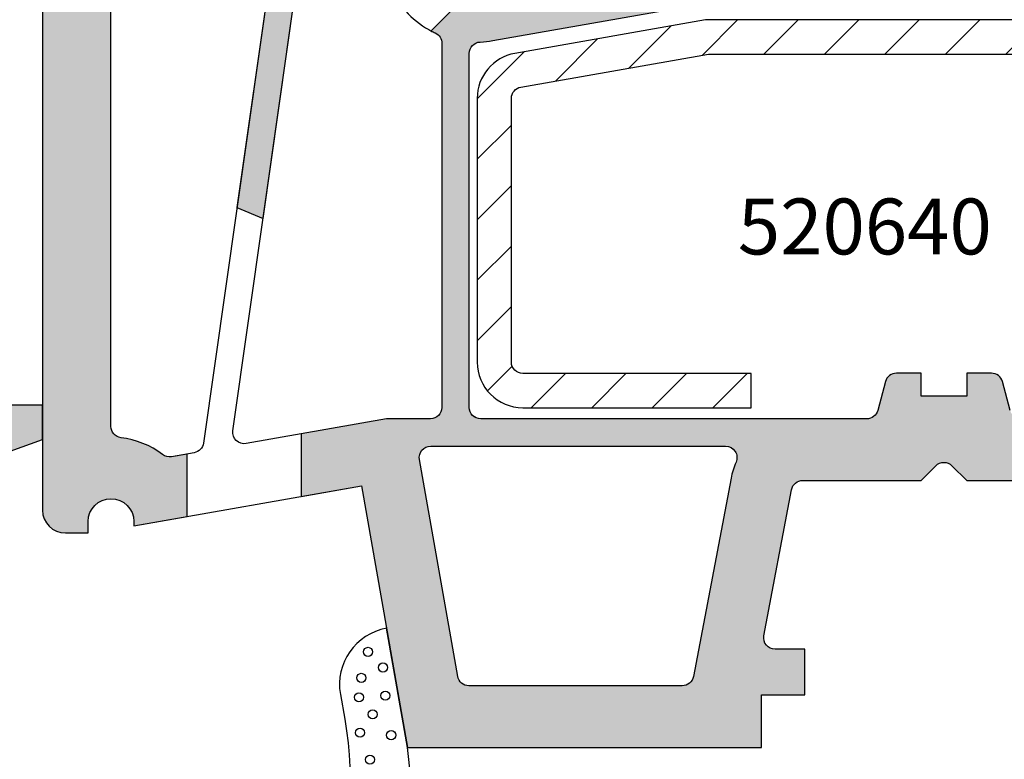
# Model space of a CAD drawing. Extents: x 0 to 191, y 0 to 284.
# Drawn here: x 72 to 115, y 142 to 175 of the extents above; entities that cross this region are included whole.
import ezdxf

# ---------------------------------------------------------------- set-up
doc = ezdxf.new("R2010")
doc.units = 0
doc.header["$LTSCALE"] = 25
doc.header["$MEASUREMENT"] = 0
for name, color, linetype in [('BEMAZUNG', 7, 'CONTINUOUS'), ('DICHTUNG', 3, 'CONTINUOUS'), ('PROFIL', 7, 'CONTINUOUS'), ('STAHL', 5, 'CONTINUOUS')]:
    doc.layers.add(name, color=color, linetype=linetype)
doc.styles.get("Standard").update_dxf_attribs({"font": 'ARIAL.TTF'})

# ---------------------------------------------------------------- blocks, each defined once
blk = doc.blocks.new('5206')
at = {"layer": 'PROFIL'}
for points in [[(-56, 69.88553164825498), (-56, 30.40000000000003, 0.4142135623730951), (-55, 29.40000000000003), (-54, 29.40000000000003), (-54, 29.90000000000003, -1), (-52, 29.90000000000003), (-52, 29.70530792285007), (-49.66635635770706, 30.11679226034408), (-49.66635635770706, 32.85844411243585), (-50.35330135901768, 32.73731717444696, -0.2105185166895869), (-50.7448724183223, 32.83332568774023, 0.1348311239008304), (-52.55952380952385, 33.57368761949544, -0.3796789333804466), (-53, 34.07013189240007), (-53, 66.429695940947, -0.7981132453333547)], [(-46.02137990056917, 53.88419369623114), (-47.47804882942648, 43.65918968282091), (-46.33483033622736, 43.17556762814093), (-44.95367351633558, 52.8705187228345, -0.3733482414988653)], [(-36.73952773349743, 53.63531244263208), (-38.97107242911056, 51.40376774701895, 0.01223852411981103), (-38.78723404254288, 51.31176171741436, -0.2906009716661572), (-38.5, 50.85929000853537), (-38.5, 34.90000000000003, -0.4142135623730951), (-39, 34.40000000000003), (-40.92375847854987, 34.40000000000003), (-44.66635635770706, 33.74007901597054), (-44.66635635770706, 30.99842716388429), (-42.02154967870001, 31.46477794015004), (-40, 20.00000000000006), (-24.5, 20.00000000000006), (-24.5, 22.30000000000001), (-22.59999999999991, 22.30000000000007), (-22.59999999999991, 24.30000000000007), (-23.89653593560001, 24.30000000000007, -0.4701013531752687), (-24.38782105844871, 24.8929458340516), (-23.17701024765006, 31.29294583404987, -0.3604504177077403), (-22.68572512479909, 31.70000000000005), (-17.5, 31.70000000000005), (-16.85355339057833, 32.34644660942172, -0.4142135623813714), (-16.14644660937506, 32.34644660941171), (-15.5, 31.70000000000005), (-10.31427487525002, 31.70000000000005, -0.3604504177076585)], [(-13.59929941919836, 34.77059047746354), (-13.93659896570148, 36.02940952253653, 0.3394542588718965), (-14.41956187884989, 36.40000000000003), (-15.5, 36.40000000000003), (-15.5, 35.40000000000003), (-17.5, 35.40000000000003), (-17.5, 36.40000000000003), (-18.58043812115193, 36.40000000000003, 0.3394542588626182), (-19.06340103430011, 36.02940952254949), (-19.40070058085576, 34.77059047744746, -0.3394542588626203), (-19.88366349400007, 34.40000000000003), (-36.79999999999995, 34.40000000000003, -0.4142135623731034), (-37.29999999999995, 34.90000000000009), (-37.29999999999995, 50.41678131942729, -0.401800503079687), (-36.82127659576963, 50.91632842075569, 0.03300369541683239), (-36.27067765380343, 50.97633150949946), (-28.76378060849993, 52.30000000000007)]]:
    blk.add_lwpolyline(points, format="xyb", dxfattribs=at)
blk.add_lwpolyline([(-38.9899874969999, 33.20000000000005), (-26.06803202984997, 33.20000000000005, -0.5424842428203325), (-25.6109635291682, 32.4972972972933, 0.05767457175128854), (-25.82994991103715, 31.79485333790024), (-27.47358759219992, 23.10705416595033, -0.3604504177077749), (-27.96487271505066, 22.70000000000005), (-37.31488118022685, 22.70000000000005, -0.3639702342652877), (-37.80728505674574, 23.1131759111758), (-39.48239137350583, 32.613175911165, -0.4663076581559802)], format="xyb", close=True, dxfattribs=at)
blk = doc.blocks.new('520600')
at = {"layer": 'PROFIL'}
for points in [[(-52.5, 63.38553164825501), (-52.5, 23.90000000000003, 0.4142135623730951), (-51.5, 22.90000000000003), (-50.5, 22.90000000000003), (-50.5, 23.40000000000003, -1), (-48.5, 23.40000000000003), (-48.5, 23.20530792285007), (-38.52154967870001, 24.96477794015004), (-36.5, 13.50000000000006), (-21, 13.50000000000006), (-21, 15.80000000000001), (-19.09999999999991, 15.80000000000004), (-19.09999999999991, 17.80000000000004), (-20.39653593560001, 17.80000000000004, -0.4701013531752687), (-20.88782105844871, 18.3929458340516), (-19.67701024765006, 24.79294583404987, -0.3604504177077403), (-19.18572512479909, 25.20000000000005), (-14, 25.20000000000005), (-13.35355339057833, 25.84644660942169, -0.4142135623813714), (-12.64644660937506, 25.84644660941169), (-12, 25.20000000000005), (-6.814274875250021, 25.20000000000005, -0.3604504177076585)], [(-10.09929941919836, 28.27059047746354), (-10.43659896570148, 29.52940952253653, 0.3394542588718965), (-10.91956187884989, 29.90000000000003), (-12, 29.90000000000003), (-12, 28.90000000000003), (-14, 28.90000000000003), (-14, 29.90000000000003), (-15.08043812115193, 29.90000000000003, 0.3394542588626182), (-15.56340103430011, 29.52940952254951), (-15.90070058085576, 28.27059047744746, -0.3394542588626203), (-16.38366349400007, 27.90000000000003), (-33.29999999999995, 27.90000000000003, -0.4142135623731034), (-33.79999999999995, 28.40000000000006), (-33.79999999999995, 43.91678131942732, -0.401800503079687), (-33.32127659576963, 44.41632842075572, 0.03300369541683239), (-32.77067765380343, 44.47633150949943), (-25.26378060849993, 45.80000000000004)]]:
    blk.add_lwpolyline(points, format="xyb", dxfattribs=at)
for points in [[(-45.44886651515162, 26.8348692819377, -0.3243993503407868), (-45.85704455733207, 26.41298412829121), (-46.85330135901768, 26.23731717444693, -0.2105185166895869), (-47.2448724183223, 26.33332568774023, 0.1348311239008304), (-49.05952380952385, 27.07368761949547, -0.3796789333804466), (-49.5, 27.57013189240007), (-49.5, 59.92969594094697, -0.7981132453333547), (-48.54917682270093, 60.14593299325222), (-42.56555885428452, 47.67094947136766, -0.1482582132164023), (-42.52137990056917, 47.38419369623116)], [(-43.57757201241634, 26.81491663974396, -0.5101185299493859), (-44.15939823229996, 27.37783923909979), (-41.45367351633558, 46.37051872283453, -0.3733482414988653), (-40.95867138530002, 46.80000000000004), (-37.59172731444914, 46.80000000000004, -0.2704112642156862), (-37.15643717460057, 46.54601319915704, 0.1554418110772065), (-35.28723404254288, 44.81176171741438, -0.2906009716661572), (-35, 44.3592900085354), (-35, 28.40000000000003, -0.4142135623730951), (-35.5, 27.90000000000003), (-37.42375847854987, 27.90000000000003)], [(-35.4899874969999, 26.70000000000005), (-22.56803202984997, 26.70000000000005, -0.5424842428203325), (-22.1109635291682, 25.9972972972933, 0.05767457175128854), (-22.32994991103715, 25.29485333790024), (-23.97358759219992, 16.6070541659503, -0.3604504177077749), (-24.46487271505066, 16.20000000000005), (-33.81488118022685, 16.20000000000005, -0.3639702342652877), (-34.30728505674574, 16.6131759111758), (-35.98239137350583, 26.113175911165, -0.4663076581559802)]]:
    blk.add_lwpolyline(points, format="xyb", close=True, dxfattribs=at)
blk = doc.blocks.new('520608')
at = {"layer": 'STAHL'}
blk.add_lwpolyline([(-2.653794508757983, 50.38870438471889, -0.414213562373095), (-2.153794508757983, 49.88870438471889), (-2.153794508757983, 44.38870438471889), (-0.6537945087579828, 44.38870438471889), (-0.6537945087579828, 49.88870438471889, 0.414213562373095), (-2.653794508757983, 51.88870438471889), (-26.95379450875805, 51.88870438471889), (-35.30109086409186, 50.41685082124332, 0.3639702342662023), (-36.95379450875805, 48.4472353152189), (-36.95379450875805, 36.88870438471889, 0.414213562373095), (-34.95379450875805, 34.88870438471889), (-24.95379450875805, 34.88870438471889), (-24.95379450875805, 36.38870438471889), (-34.95379450875805, 36.38870438471889, -0.414213562373095), (-35.45379450875805, 36.88870438471889), (-35.45379450875805, 48.4472353152189, -0.3639702342662023), (-35.04061859759145, 48.93963919172501), (-26.82256151345803, 50.38870438471889)], format="xyb", close=True, dxfattribs=at)
blk = doc.blocks.new('5104')
at = {"layer": 'PROFIL'}
blk.add_lwpolyline([(-55.34202014331362, 87.46558926269034), (-52.50000000000006, 88.5), (-52.5, 90.00000000000006), (-54.5, 90.00000000000006)], dxfattribs=at)
blk = doc.blocks.new('510400')
at = {"layer": 'PROFIL'}
blk.add_lwpolyline([(-55.34202014331362, 87.46558926269032), (-52.50000000000006, 88.5), (-52.5, 90.00000000000006), (-54.5, 90.00000000000003)], dxfattribs=at)
blk = doc.blocks.new('503100')
at = {"layer": 'DICHTUNG'}
blk.add_lwpolyline([(0, 0), (2.300000000000011, 0), (2.300000000000011, 0.25, 0.414213562373095), (0.9000000000000341, 1.650000000000006), (-2.901901465700007, 1.650000000000006, -0.8562266439579972), (-3.054050373977873, 2.626288473207154, 0.2460125773375756), (-2.728046904299958, 2.956391094100013), (-2.580192823900006, 3.439999999999998), (-3, 7.300000000000011), (-3.92033534159998, 12.51948109099999, 0.4142135623730951), (-5.948234280030476, 9.62334126433268), (-5.757765671499953, 8.543140107499994, -0.1319174506241878), (-6.486104791502925, 0.2732462052235292, 0.5288213163469188), (-6.299999999999983, 0), (-3, 0), (-3, -1.5), (-4.25, -2.221687836400037), (-3.5, -3.520725942100029), (-1.5, -2.366025403700036), (0.5, -3.520725942100029), (1.25, -2.221687836400037), (0, -1.5)], format="xyb", close=True, dxfattribs=at)
for centre in [(-4.733680612996352, 11.48527033090747), (-4.081052604747413, 10.80181795333144), (-5.03020729458899, 10.34549177036666), (-5.133933299542377, 9.495271684892998), (-3.981043842764905, 9.56904131148579), (-4.532563987804053, 8.74701219771626), (-5.085900484924252, 7.942820691946537), (-3.723289764475567, 7.836305108583531), (-4.65406209571421, 6.762114584190869), (-3.515842185789779, 6.198078178444632), (-4.785826411859318, 5.742243225130352), (-5.11737996680796, 4.672808706505322), (-3.868500853946216, 4.808692816129735), (-3.163179086413265, 3.730365111298454), (-4.635766807628272, 3.337893545372509), (-5.403612936225045, 2.175082521581828), (-4.062757316661475, 2.276625692589306), (-4.514268699718116, 1.523959219200634), (-2.976478481205277, 1.179704854877912), (-0.5078545104490786, 1.241915246833798), (-4.575563255382178, 0.7363386747670404), (-1.731793009087824, 0.9515943866682051), (1.338431155469834, 0.8893839947123183), (-5.756276035601559, 0.6405395780362255), (-3.619563759523089, 0.4539055533164742), (0.1559777413474421, 0.5783291860803388), (1.794815828579658, 0.3502215667231781), (-1.130192815287273, 0.1221110985134715), (-2.312646229409665, -0.2096805074369854), (-0.445618021233031, -0.5622117595589202), (-2.333388771667387, -1.018426998273242), (-1.296150878236631, -0.8940033655093771), (-1.524345430401127, -1.910120678384317), (-0.4663649947117392, -1.744223450982588), (-2.68605187104481, -2.013807513829704), (-3.453605696573732, -2.428549157907071), (-2.976478481205277, -2.78107756117646), (-0.05146983733925481, -2.677393574583164), (0.5708728987199265, -2.387075563270116)]:
    blk.add_circle(centre, 0.200000002980232, dxfattribs=at)

msp = doc.modelspace()

# ---------------------------------------------------------------- hatches: boundary and pattern name
at = {"layer": 'PROFIL'}
h = msp.add_hatch(color=256, dxfattribs=at)
edge = h.paths.add_edge_path()
edge.add_line((84.07914511058823, 156.6527922902344), (84.07914511058823, 153.9111404381482))
edge.add_line((84.07914511058823, 153.9111404381482), (86.72395178959528, 154.3774912144139))
edge.add_line((86.72395178959528, 154.3774912144139), (88.74550146829529, 142.912713274264))
edge.add_line((88.74550146829529, 142.912713274264), (104.2455014682953, 142.912713274264))
edge.add_line((104.2455014682953, 142.912713274264), (104.2455014682953, 145.2127132742639))
edge.add_line((104.2455014682953, 145.2127132742639), (106.1455014682954, 145.212713274264))
edge.add_line((106.1455014682954, 145.212713274264), (106.1455014682954, 147.212713274264))
edge.add_line((106.1455014682954, 147.212713274264), (104.8489655326953, 147.212713274264))
edge.add_arc((104.8489655326953, 147.7127132742639), 0.4999999999999716, 169.2868769773092, 270.0000000000016, ccw=False)
edge.add_line((104.3576804098466, 147.8056591083155), (105.5684912206452, 154.2056591083138))
edge.add_arc((106.0597763434961, 154.1127132742617), 0.5000000000022427, 89.99999999999022, 169.2868769772986, ccw=False)
edge.add_line((106.0597763434962, 154.6127132742639), (111.2455014682953, 154.6127132742639))
edge.add_line((111.2455014682953, 154.6127132742639), (111.891948077717, 155.2591598836856))
edge.add_arc((112.2455014683136, 154.905606493089), 0.5000000000047671, 44.999999998380986, 134.9999999999977, ccw=False)
edge.add_line((112.5990548589202, 155.2591598836756), (113.2455014682953, 154.6127132742639))
edge.add_line((113.2455014682953, 154.6127132742639), (118.4312265930453, 154.6127132742639))
edge.add_arc((118.4312265930453, 154.1127132742639), 0.5000000000000284, 10.713123022710022, 90.00000000000159, ccw=False)
edge.add_line((118.922511715894, 154.2056591083156), (120.1333225266951, 147.8056591083149))
edge.add_arc((119.6420374038471, 147.7127132742633), 0.4999999999993655, -89.99999999999682, 10.713123022710818, ccw=False)
edge.add_line((119.6420374038471, 147.212713274264), (118.3455014682954, 147.212713274264))
edge.add_line((118.3455014682954, 147.212713274264), (118.3455014682954, 145.212713274264))
edge.add_line((118.3455014682954, 145.212713274264), (120.2455014682953, 145.212713274264))
edge.add_line((120.2455014682953, 145.212713274264), (120.2455014682953, 142.912713274264))
edge.add_line((120.2455014682953, 142.912713274264), (128.7455014682953, 142.912713274264))
edge.add_line((128.7455014682953, 142.912713274264), (128.7455014682953, 130.712713274264))
edge.add_line((128.7455014682953, 130.712713274264), (129.5455014682952, 129.912713274264))
edge.add_line((129.5455014682952, 129.912713274264), (130.2455014682953, 129.912713274264))
edge.add_line((130.2455014682953, 129.912713274264), (130.2455014682953, 131.0611005878639))
edge.add_arc((130.7455014682954, 131.0611005878639), 0.5000000000000853, 74.99999999985641, 179.9999999999967, ccw=False)
edge.add_line((130.8749109908479, 131.5440635010082), (133.5043205133941, 130.8395153428643))
edge.add_arc((133.245501468287, 129.8735895165678), 1.000000000008325, -4.774847184307873e-12, 74.99999999985522, ccw=False)
edge.add_line((134.2455014682953, 129.8735895165678), (134.2455014682953, 126.9518370319639))
edge.add_arc((133.2455014682953, 126.9518370319639), 1, -75.00000000066638, 1.5916157281026244e-12, ccw=False)
edge.add_line((133.5043205133866, 125.9859112056718), (130.874910990841, 125.2813630475679))
edge.add_arc((130.7455014682953, 125.764325960714), 0.5000000000000558, 180.0000000000065, 284.9999999993386, ccw=False)
edge.add_line((130.2455014682953, 125.7643259607139), (130.2455014682953, 126.9127132742639))
edge.add_line((130.2455014682953, 126.9127132742639), (129.5455014682952, 126.912713274264))
edge.add_line((129.5455014682952, 126.912713274264), (128.7455014682953, 126.1127132742639))
edge.add_line((128.7455014682953, 126.1127132742639), (128.7455014682953, 122.9127132742639))
edge.add_line((128.7455014682953, 122.9127132742639), (140.7455014682953, 122.912713274264))
edge.add_arc((140.7455014682953, 124.912713274264), 2, 270, 360)
edge.add_line((142.7455014682953, 124.912713274264), (142.7455014682953, 180.4127132742639))
edge.add_arc((142.2455014682953, 180.4127132742639), 0.5, 0, 90)
edge.add_line((142.2455014682953, 180.9127132742639), (138.2455014682844, 180.9127132742639))
edge.add_arc((138.2455014682844, 180.4127132742832), 0.4999999999806448, 90.00000000000325, 189.9999999990765)
edge.add_line((137.7530975917959, 180.3258891854611), (138.1786056140954, 177.9127132742639))
edge.add_line((138.1786056140954, 177.9127132742639), (139.7455014682953, 177.9127132742639))
edge.add_line((139.7455014682953, 177.9127132742639), (139.7455014682953, 173.9127132742639))
edge.add_arc((138.7455014682953, 173.9127132742639), 1, -90, 0, ccw=False)
edge.add_line((138.7455014682953, 172.9127132742639), (132.2455014682953, 172.9127132742639))
edge.add_arc((132.2455014682953, 173.9127132742639), 1, 180, 270, ccw=False)
edge.add_line((131.2455014682953, 173.9127132742639), (131.2455014682953, 176.212713274264))
edge.add_line((131.2455014682953, 176.212713274264), (132.7455014682953, 176.212713274264))
edge.add_line((132.7455014682953, 176.212713274264), (132.7455014682953, 180.9127132742639))
edge.add_line((132.7455014682953, 180.9127132742639), (128.2455014682914, 180.9127132742639))
edge.add_arc((128.2455014682914, 180.4127132742617), 0.5000000000022169, 90, 210.0000000002216)
edge.add_line((127.8124887663982, 180.1627132742589), (128.6785141701866, 178.6627132742656))
edge.add_arc((128.2455014682953, 178.4127132742639), 0.5000000000000426, -90.00000000000648, 30.000000000219075, ccw=False)
edge.add_line((128.2455014682953, 177.9127132742639), (99.74550146829529, 177.9127132742639))
edge.add_line((99.74550146829529, 177.9127132742639), (92.00597373479786, 176.548025716896))
edge.add_line((92.00597373479786, 176.548025716896), (89.77442903918472, 174.3164810212828))
edge.add_arc((91.74550146829611, 178.0252373464135), 4.199999999999936, 242.0109403742888, 244.8156634661667)
edge.add_arc((89.74550146831533, 173.7720032827993), 0.4999999999799659, -3.183231456205249e-12, 64.8156634661758, ccw=False)
edge.add_line((90.24550146829529, 173.7720032827993), (90.24550146829529, 157.8127132742639))
edge.add_arc((89.74550146829529, 157.8127132742639), 0.5, -90, 0, ccw=False)
edge.add_line((89.74550146829529, 157.3127132742639), (87.82174298974542, 157.3127132742639))
edge.add_line((87.82174298974542, 157.3127132742639), (84.07914511058823, 156.6527922902344))
edge = h.paths.add_edge_path(flags=16)
edge.add_line((131.7455014682953, 142.912713274264), (139.2455014682953, 142.912713274264))
edge.add_arc((139.2455014682953, 142.412713274264), 0.5, 0, 90, ccw=False)
edge.add_line((139.7455014682953, 142.412713274264), (139.7455014682953, 126.412713274264))
edge.add_arc((139.2455014682953, 126.412713274264), 0.5, -90, 0, ccw=False)
edge.add_line((139.2455014682953, 125.912713274264), (137.2455014682953, 125.912713274264))
edge.add_arc((137.2455014682953, 126.412713274264), 0.5, 180, 270, ccw=False)
edge.add_line((136.7455014682953, 126.412713274264), (136.7455014682953, 129.8735895165524))
edge.add_arc((133.2455014682986, 129.8735895165524), 3.499999999996675, 359.9999999999986, 434.999999999427)
edge.add_line((134.1513681261904, 133.2543299085519), (131.6160919457393, 133.9336551137207))
edge.add_arc((131.7455014682954, 134.416618026864), 0.5000000000000779, 180.0000000000032, 254.9999999994314, ccw=False)
edge.add_line((131.2455014682953, 134.416618026864), (131.2455014682953, 142.412713274264))
edge.add_arc((131.7455014682953, 142.412713274264), 0.5, 90, 180, ccw=False)
edge = h.paths.add_edge_path(flags=16)
edge.add_line((91.44550146829533, 157.812713274264), (91.44550146829533, 173.3294945936912))
edge.add_arc((91.94550146826737, 173.3294945936911), 0.499999999972033, 92.43885469074581, 179.9999999999935, ccw=False)
edge.add_arc((91.74550146828449, 178.0252373464054), 4.199999999992047, 272.4388546907613, 280.0000000001058)
edge.add_line((92.47482381449186, 173.8890447837634), (99.98172085979536, 175.212713274264))
edge.add_line((99.98172085979536, 175.212713274264), (128.0455014682952, 175.212713274264))
edge.add_arc((128.0455014682952, 174.712713274264), 0.5, 0, 90, ccw=False)
edge.add_line((128.5455014682952, 174.712713274264), (128.5455014682952, 166.212713274264))
edge.add_line((128.5455014682952, 166.212713274264), (126.0455014682952, 166.212713274264))
edge.add_line((126.0455014682952, 166.212713274264), (126.0455014682952, 165.3825862553639))
edge.add_line((126.0455014682952, 165.3825862553639), (128.5455014682952, 164.712713274264))
edge.add_line((128.5455014682952, 164.712713274264), (128.5455014682952, 150.3627132742639))
edge.add_line((128.5455014682952, 150.3627132742639), (126.8455014682954, 149.9071996471639))
edge.add_line((126.8455014682954, 149.9071996471639), (126.8455014682954, 149.318226901414))
edge.add_line((126.8455014682954, 149.318226901414), (128.5455014682952, 148.8627132742639))
edge.add_line((128.5455014682952, 148.8627132742639), (128.5455014682952, 146.1127132742639))
edge.add_arc((128.0455014682952, 146.1127132742639), 0.5, -90, 0, ccw=False)
edge.add_line((128.0455014682952, 145.6127132742639), (123.7103741832952, 145.6127132742639))
edge.add_arc((123.7103741832952, 146.1127132742639), 0.5, 190.713123022548, 270, ccw=False)
edge.add_line((123.2190890604463, 146.0197674402136), (121.5754513793013, 154.7075666121823))
edge.add_arc((118.4312265930635, 154.1127132742592), 3.200000000004743, 10.71312302254806, 90.0000000000005)
edge.add_line((118.4312265930635, 157.3127132742639), (115.6291649622453, 157.3127132742639))
edge.add_arc((115.6291649622454, 157.8127132742639), 0.4999999999999716, 194.9999999982454, 269.99999999999346, ccw=False)
edge.add_line((115.1462020490969, 157.6833037517274), (114.8089025025938, 158.9421227968004))
edge.add_arc((114.3259395894454, 158.812713274264), 0.4999999999999575, 14.99999999824582, 89.99999999999511)
edge.add_line((114.3259395894454, 159.3127132742639), (113.2455014682953, 159.3127132742639))
edge.add_line((113.2455014682953, 159.3127132742639), (113.2455014682953, 158.3127132742639))
edge.add_line((113.2455014682953, 158.3127132742639), (111.2455014682953, 158.3127132742639))
edge.add_line((111.2455014682953, 158.3127132742639), (111.2455014682953, 159.3127132742639))
edge.add_line((111.2455014682953, 159.3127132742639), (110.1650633471434, 159.3127132742639))
edge.add_arc((110.1650633471434, 158.8127132742597), 0.500000000004178, 90.00000000000325, 164.9999999998469)
edge.add_line((109.6821004339952, 158.9421227968134), (109.3448008874395, 157.6833037517113))
edge.add_arc((108.8618379742953, 157.812713274264), 0.5000000000000874, 269.99999999999187, 344.99999999983623, ccw=False)
edge.add_line((108.8618379742952, 157.3127132742639), (91.94550146829533, 157.3127132742639))
edge.add_arc((91.94550146829536, 157.812713274264), 0.5000000000000284, 179.9999999999967, 269.99999999999676, ccw=False)
edge = h.paths.add_edge_path()
edge.add_line((84.59959348030031, 176.212713274264), (85.79959348030025, 177.4127132742639))
edge.add_line((85.79959348030025, 177.4127132742639), (84.1677289373954, 177.4127132742639))
edge.add_arc((84.1677289373954, 177.912713274264), 0.5000000000001137, 205.6246758076101, 270, ccw=False)
edge.add_line((83.71690576007586, 177.6964762219542), (76.45912401585952, 192.8279080985383))
edge.add_arc((76.90994719318032, 193.0441451508487), 0.5000000000015076, 139.9999999999765, 205.6246758076091, ccw=False)
edge.add_line((76.52692497161979, 193.3655389556931), (77.83428925569024, 194.9235950380624))
edge.add_arc((78.21731147725473, 194.6022012332145), 0.5000000000067515, 104.9999999999759, 139.9999999999692, ccw=False)
edge.add_line((78.08790195470192, 195.0851641463657), (81.61609194574407, 196.0305398052085))
edge.add_arc((81.74550146829523, 195.5475768920639), 0.5000000000000682, -3.183231456205249e-12, 104.99999999998559, ccw=False)
edge.add_line((82.24550146829529, 195.5475768920639), (82.24550146829529, 193.5681735380139))
edge.add_arc((85.24550146829525, 193.5681735380139), 2.999999999999957, 180.0000000000005, 254.9999999991295)
edge.add_line((84.46904433294367, 190.6703960591585), (87.37491099087492, 189.891771434806))
edge.add_arc((87.24550146832371, 189.4088085216908), 0.4999999999715864, 3.183231456205249e-12, 74.99999999913308, ccw=False)
edge.add_line((87.74550146829529, 189.4088085216909), (87.74550146829529, 179.3586212622589))
edge.add_line((87.74550146829529, 179.3586212622589), (90.24550146829529, 181.8586212622589))
edge.add_line((90.24550146829529, 181.8586212622589), (90.24550146829529, 193.1127132742639))
edge.add_line((90.24550146829529, 193.1127132742639), (89.44550146829533, 193.9127132742639))
edge.add_line((89.44550146829533, 193.9127132742639), (88.74550146829529, 193.9127132742639))
edge.add_line((88.74550146829529, 193.9127132742639), (88.74550146829529, 192.7643259607107))
edge.add_arc((88.24550146829384, 192.7643259607107), 0.5000000000014495, -104.99999999942759, 6.480149750132114e-12, ccw=False)
edge.add_line((88.11609194574703, 192.2813630475635), (85.48668242320241, 192.9859112056722))
edge.add_arc((85.7455014682954, 193.951837031964), 1.000000000000112, 180.0000000000016, 255.000000000567, ccw=False)
edge.add_line((84.74550146829529, 193.9518370319639), (84.74550146829529, 196.8735895165677))
edge.add_arc((85.74550146830379, 196.8735895165677), 1.000000000008498, 105.00000000013921, 179.9999999999984, ccw=False)
edge.add_line((85.48668242319673, 197.8395153428643), (88.11609194574294, 198.5440635010082))
edge.add_arc((88.24550146829529, 198.061100587864), 0.4999999999999928, -9.777068044058979e-12, 105.00000000012949, ccw=False)
edge.add_line((88.74550146829529, 198.0611005878639), (88.74550146829529, 196.9127132742639))
edge.add_line((88.74550146829529, 196.9127132742639), (89.44550146829533, 196.9127132742639))
edge.add_line((89.44550146829533, 196.9127132742639), (90.24550146829529, 197.712713274264))
edge.add_line((90.24550146829529, 197.712713274264), (90.24550146829529, 200.9127132742639))
edge.add_line((90.24550146829529, 200.9127132742639), (88.24550146829529, 200.9127132742639))
edge.add_line((88.24550146829529, 200.9127132742639), (76.85461195460357, 197.8605336280027))
edge.add_arc((77.37225004480314, 195.9286819754419), 1.999999999981833, 104.9999999999771, 140.0000000001205)
edge.add_line((75.8401611585764, 197.2142571948001), (73.21341258204575, 194.0838201418645))
edge.add_arc((74.7455014682577, 192.798244922519), 1.999999999962409, 140.0000000001244, 180.0000000000024)
edge.add_line((72.74550146829529, 192.7982449225189), (72.74550146829529, 153.3127132742639))
edge.add_arc((73.74550146829529, 153.3127132742639), 1, 180, 270)
edge.add_line((73.74550146829529, 152.3127132742639), (74.74550146829529, 152.3127132742639))
edge.add_line((74.74550146829529, 152.3127132742639), (74.74550146829529, 152.8127132742639))
edge.add_arc((75.74550146829529, 152.8127132742639), 1, 0, 180, ccw=False)
edge.add_line((76.74550146829529, 152.8127132742639), (76.74550146829529, 152.618021197114))
edge.add_line((76.74550146829529, 152.618021197114), (79.07914511058823, 153.029505534608))
edge.add_line((79.07914511058823, 153.029505534608), (79.07914511058823, 155.7711573866997))
edge.add_line((79.07914511058823, 155.7711573866997), (78.39220010927761, 155.6500304487109))
edge.add_arc((78.30537602045261, 156.1424343251889), 0.4999999999709022, 232.4470794070504, 279.9999999996026, ccw=False)
edge.add_arc((75.74550146829472, 152.8127132742695), 3.699999999995951, 52.44707940704515, 83.16285883184817)
edge.add_arc((76.24550146829536, 156.982845166664), 0.5000000000000708, 180.0000000000032, 263.1628588318516, ccw=False)
edge.add_line((75.74550146829529, 156.982845166664), (75.74550146829529, 189.3424092152109))
edge.add_arc((76.2455014682846, 189.3424092152109), 0.4999999999893134, 25.624675807627682, 179.9999999999967, ccw=False)
edge.add_line((76.69632464559436, 189.5586462675161), (82.67994261401077, 177.0836627456315))
edge.add_arc((82.22911943670304, 176.8674256933269), 0.4999999999872242, -8.107883193704197, 25.62467580766088, ccw=False)
edge.add_line((82.72412156772612, 176.796906970495), (81.2674526388688, 166.5719029570848))
edge.add_line((81.2674526388688, 166.5719029570848), (82.41067113206793, 166.0882809024048))
edge.add_line((82.41067113206793, 166.0882809024048), (83.7918279519597, 175.7832319970984))
edge.add_arc((84.28683008299532, 175.7127132742639), 0.5000000000000082, 90.00000000000648, 171.8921168062052, ccw=False)
edge.add_line((84.28683008299527, 176.212713274264), (84.59959348030031, 176.212713274264))
edge = h.paths.add_edge_path(flags=16)
edge.add_line((89.75551397129539, 156.1127132742639), (102.6774694384453, 156.1127132742639))
edge.add_arc((102.6774694384454, 155.6127132742639), 0.5000000000000284, -23.91653442235571, 90.00000000000648, ccw=False)
edge.add_arc((106.059776343487, 154.1127132742352), 3.199999999997045, 156.0834655776384, 169.2868769773192)
edge.add_line((102.9155515572581, 154.7075666121641), (101.2719138760954, 146.0197674402142))
edge.add_arc((100.7806287532446, 146.1127132742661), 0.5000000000021165, 270.0000000000065, 349.2868769773223, ccw=False)
edge.add_line((100.7806287532446, 145.6127132742639), (91.43062028806844, 145.6127132742639))
edge.add_arc((91.43062028806835, 146.1127132742771), 0.5000000000131877, 190.0000000001948, 270.0000000000098, ccw=False)
edge.add_line((90.93821641154955, 146.0258891854397), (89.26311009478945, 155.5258891854289))
edge.add_arc((89.75551397129533, 155.6127132742639), 0.5000000000000441, 89.99999999999352, 190.0000000001796, ccw=False)
edge = h.paths.add_edge_path(flags=16)
edge.add_line((133.299512020682, 156.4795458694729), (137.6334874866977, 169.8667145312229))
edge.add_arc((138.1091802581954, 169.7127132742638), 0.5000000000001167, 89.99999999999352, 162.0611061375389, ccw=False)
edge.add_line((138.1091802581955, 170.212713274264), (139.2455014682953, 170.212713274264))
edge.add_arc((139.2455014682953, 169.712713274264), 0.5, 0, 90, ccw=False)
edge.add_line((139.7455014682953, 169.712713274264), (139.7455014682953, 144.912713274264))
edge.add_arc((139.2455014682953, 144.912713274264), 0.5, -90, 0, ccw=False)
edge.add_line((139.2455014682953, 144.412713274264), (138.0909813486453, 144.412713274264))
edge.add_arc((138.0909813486453, 144.9127132742639), 0.4999999999999716, 200.7141748442919, 270, ccw=False)
edge.add_line((137.6233030719759, 144.7358601444315), (133.3075265155105, 156.1486914826741))
edge.add_arc((133.7752047921903, 156.3255446125108), 0.5000000000111765, 162.0611061375826, 200.7141748443295, ccw=False)
edge = h.paths.add_edge_path(flags=16)
edge.add_line((129.7455014682953, 157.412713274264), (129.7455014682953, 169.712713274264))
edge.add_arc((130.2455014682953, 169.712713274264), 0.5, 90, 180, ccw=False)
edge.add_line((130.2455014682953, 170.212713274264), (135.7967633666453, 170.212713274264))
edge.add_arc((135.7967633666454, 169.7127132742639), 0.5000000000000853, -17.93889386235702, 90.00000000000648, ccw=False)
edge.add_line((136.2724561381433, 169.5587120173057), (132.2904417496941, 157.2587120173102))
edge.add_arc((131.8147489781902, 157.4127132742703), 0.5000000000063711, 270.00000000000324, 342.0611061376409, ccw=False)
edge.add_line((131.8147489781902, 156.912713274264), (130.2455014682953, 156.912713274264))
edge.add_arc((130.2455014682953, 157.412713274264), 0.5000000000000284, 180.0000000000032, 270, ccw=False)
edge = h.paths.add_edge_path(flags=16)
edge.add_arc((130.2455014682953, 155.212713274264), 0.5, 90, 180, ccw=False)
edge.add_line((130.2455014682953, 155.712713274264), (131.8439791186734, 155.712713274264))
edge.add_arc((131.8439791186734, 155.2127132742505), 0.500000000013415, 20.714174844382228, 90, ccw=False)
edge.add_line((132.311657395355, 155.3895664040885), (136.2066153785418, 145.0895664041232))
edge.add_arc((135.7389371018546, 144.9127132742832), 0.5000000000192812, -89.99999999999682, 20.714174844382285, ccw=False)
edge.add_line((135.7389371018546, 144.412713274264), (131.2435006676453, 144.412713274264))
edge.add_arc((131.2435006676454, 144.9127132742639), 0.4999999999999147, 218.682187453226, 269.99999999999346, ccw=False)
edge.add_arc((128.7455014682898, 142.9127132742852), 2.699999999983813, 38.68218745323445, 62.04681311608021)
edge.add_arc((130.2455014683207, 145.7393720792998), 0.5000000000254073, 180.0000000000032, 242.046813116077, ccw=False)
edge.add_line((129.7455014682953, 145.7393720792997), (129.7455014682953, 155.212713274264))
h = msp.add_hatch(color=256, dxfattribs=at)
edge = h.paths.add_edge_path()
edge.add_line((105.7455014682953, 75.6127132742632), (105.7455014682953, 70.91271327426315))
edge.add_line((105.7455014682953, 70.91271327426315), (104.3455014682953, 70.91271327426315))
edge.add_line((104.3455014682953, 70.91271327426315), (104.3455014682953, 69.91271327426315))
edge.add_line((104.3455014682953, 69.91271327426315), (105.2115268720953, 68.41271327426315))
edge.add_line((105.2115268720953, 68.41271327426315), (108.2455014682953, 68.41271327426315))
edge.add_line((108.2455014682953, 68.41271327426315), (108.2455014682953, 75.61271327426314))
edge.add_line((108.2455014682953, 75.61271327426314), (113.7455014682953, 75.61271327426314))
edge.add_line((113.7455014682953, 75.61271327426314), (113.7455014682953, 70.91271327426315))
edge.add_line((113.7455014682953, 70.91271327426315), (112.3455014682953, 70.91271327426315))
edge.add_line((112.3455014682953, 70.91271327426315), (112.3455014682953, 69.91271327426315))
edge.add_line((112.3455014682953, 69.91271327426315), (113.2115268720953, 68.41271327426315))
edge.add_line((113.2115268720953, 68.41271327426315), (116.2455014682953, 68.41271327426315))
edge.add_line((116.2455014682953, 68.41271327426315), (116.2455014682953, 75.61271327426314))
edge.add_line((116.2455014682953, 75.61271327426314), (122.2455014682953, 75.61271327426314))
edge.add_line((122.2455014682953, 75.61271327426314), (122.2455014682953, 70.91271327426315))
edge.add_line((122.2455014682953, 70.91271327426315), (120.7455014682953, 70.91271327426315))
edge.add_line((120.7455014682953, 70.91271327426315), (120.7455014682953, 67.91271327426315))
edge.add_line((120.7455014682953, 67.91271327426315), (125.2455014682953, 67.91271327426315))
edge.add_line((125.2455014682953, 67.91271327426315), (125.2455014682953, 130.4127132742632))
edge.add_arc((124.7455014682953, 130.4127132742632), 0.5, 0, 90)
edge.add_line((124.7455014682953, 130.9127132742632), (120.7455014682843, 130.9127132742632))
edge.add_arc((120.7455014682844, 130.4127132742825), 0.4999999999807301, 90.00000000001138, 189.9999999990783)
edge.add_line((120.2530975917958, 130.3258891854603), (120.6786056140953, 127.9127132742632))
edge.add_line((120.6786056140953, 127.9127132742632), (122.2455014682953, 127.9127132742632))
edge.add_line((122.2455014682953, 127.9127132742632), (122.2455014682953, 124.9127132742632))
edge.add_arc((121.2455014682953, 124.9127132742632), 1, -90, 0, ccw=False)
edge.add_line((121.2455014682953, 123.9127132742632), (114.7455014682953, 123.9127132742632))
edge.add_arc((114.7455014682953, 124.9127132742632), 1, 180, 270, ccw=False)
edge.add_line((113.7455014682953, 124.9127132742632), (113.7455014682953, 126.2127132742632))
edge.add_line((113.7455014682953, 126.2127132742632), (115.2455014682953, 126.2127132742632))
edge.add_line((115.2455014682953, 126.2127132742632), (115.2455014682953, 130.9127132742632))
edge.add_line((115.2455014682953, 130.9127132742632), (110.7455014682914, 130.9127132742632))
edge.add_arc((110.7455014682915, 130.4127132742609), 0.5000000000022737, 90.00000000000325, 210.0000000002256)
edge.add_line((110.3124887663982, 130.1627132742581), (111.1785141701865, 128.6627132742649))
edge.add_arc((110.7455014682953, 128.4127132742632), 0.4999999999999811, -90.00000000000159, 30.000000000223224, ccw=False)
edge.add_line((110.7455014682953, 127.9127132742632), (95.54550146829536, 127.9127132742632))
edge.add_arc((95.54550146829534, 128.4127132742632), 0.4999999999999716, 179.9999999999967, 270.0000000000016, ccw=False)
edge.add_line((95.04550146829536, 128.4127132742632), (95.04550146829524, 134.6127132742631))
edge.add_arc((94.0455014682953, 134.6127132742632), 0.9999999999999432, 359.9999999999968, 449.9999999999968)
edge.add_line((94.04550146829536, 135.6127132742631), (91.74550146829517, 135.6127132742631))
edge.add_line((91.74550146829517, 135.6127132742631), (91.74550146829529, 134.1127132742631))
edge.add_line((91.74550146829529, 134.1127132742631), (92.81651153992902, 133.7228974876872))
edge.add_arc((92.64550146830884, 133.2530511772932), 0.4999999999864408, 3.183231456205249e-12, 70.00000000463501, ccw=False)
edge.add_line((93.14550146829527, 133.2530511772932), (93.14550146829527, 129.6127132742631))
edge.add_arc((92.14550146829527, 129.6127132742631), 1, -90, 0, ccw=False)
edge.add_line((92.14550146829527, 128.6127132742631), (86.73381941969535, 128.6127132742631))
edge.add_arc((86.73381941969532, 129.6127132742632), 1.000000000000028, 170.0000000005393, 270.0000000000016, ccw=False)
edge.add_line((85.74901166668144, 129.7863614519208), (86.25842774247826, 132.6754035813667))
edge.add_arc((87.24323549552274, 132.5017554037036), 1.000000000031119, 110.00000000028231, 170.0000000005358, ccw=False)
edge.add_line((86.9012153521818, 133.4414480245171), (88.74550146829517, 134.1127132742631))
edge.add_line((88.74550146829517, 134.1127132742631), (88.74550146829529, 135.6127132742631))
edge.add_line((88.74550146829529, 135.6127132742631), (86.42370073069526, 135.6127132742631))
edge.add_arc((86.42370073069526, 133.6127132742632), 1.999999999999943, 90, 169.999999999596)
edge.add_line((84.45408522467335, 133.9600096296109), (83.65692072518607, 129.4390650966109))
edge.add_arc((82.67211297214929, 129.6127132742893), 1.000000000026189, 270.0000000000008, 349.99999999959635, ccw=False)
edge.add_line((82.6721129721493, 128.6127132742631), (82.24550146829517, 128.6127132742631))
edge.add_line((82.24550146829517, 128.6127132742631), (71.00597373478172, 126.6308812844608))
edge.add_line((71.00597373478172, 126.6308812844608), (68.73621831074644, 124.4198980719313))
edge.add_arc((70.74550146829529, 128.1080929139632), 4.199999999999965, 241.4189954097832, 279.9999999978025)
edge.add_line((71.47482381433775, 123.9719003512839), (71.73121556687295, 124.0171091348768))
edge.add_arc((71.81803965568749, 123.5247052583674), 0.5000000000000149, -28.209772946631176, 99.99999999779732, ccw=False)
edge.add_line((72.25865107379525, 123.288354717363), (65.54703182619295, 110.7763627332588))
edge.add_arc((65.10642040808516, 111.0127132742631), 0.5000000000000183, 270.0000000000016, 331.79022705337457, ccw=False)
edge.add_line((65.10642040808517, 110.5127132742631), (55.24550146829529, 110.5127132742631))
edge.add_line((55.24550146829529, 110.5127132742631), (55.24550146829523, 67.91271327426315))
edge.add_line((55.24550146829523, 67.91271327426315), (59.74550146829529, 67.91271327426315))
edge.add_line((59.74550146829529, 67.91271327426315), (59.74550146829523, 70.91271327426315))
edge.add_line((59.74550146829523, 70.91271327426315), (58.24550146829529, 70.91271327426315))
edge.add_line((58.24550146829529, 70.91271327426315), (58.24550146829523, 75.61271327426314))
edge.add_line((58.24550146829523, 75.61271327426314), (64.24550146829529, 75.6127132742632))
edge.add_line((64.24550146829529, 75.6127132742632), (64.24550146829529, 68.41271327426315))
edge.add_line((64.24550146829529, 68.41271327426315), (67.27947606449527, 68.41271327426315))
edge.add_line((67.27947606449527, 68.41271327426315), (68.14550146829527, 69.9127132742631))
edge.add_line((68.14550146829527, 69.9127132742631), (68.14550146829527, 70.91271327426315))
edge.add_line((68.14550146829527, 70.91271327426315), (66.74550146829529, 70.91271327426315))
edge.add_line((66.74550146829529, 70.91271327426315), (66.74550146829523, 75.61271327426314))
edge.add_line((66.74550146829523, 75.61271327426314), (85.04550146829524, 75.61271327426314))
edge.add_line((85.04550146829524, 75.61271327426314), (85.04550146829524, 70.91271327426315))
edge.add_line((85.04550146829524, 70.91271327426315), (83.24550146829529, 70.91271327426321))
edge.add_line((83.24550146829529, 70.91271327426321), (83.24550146829517, 69.91271327426315))
edge.add_line((83.24550146829517, 69.91271327426315), (84.11152687209528, 68.41271327426315))
edge.add_line((84.11152687209528, 68.41271327426315), (87.54550146829524, 68.41271327426315))
edge.add_line((87.54550146829524, 68.41271327426315), (87.54550146829524, 75.61271327426314))
edge.add_line((87.54550146829524, 75.61271327426314), (105.7455014682953, 75.6127132742632))
edge = h.paths.add_edge_path(flags=16)
edge.add_arc((110.5455014682954, 124.7127132742632), 0.5, 0, 90)
edge.add_line((110.5455014682954, 125.2127132742632), (95.54550146829536, 125.2127132742632))
edge.add_arc((95.5455014682953, 128.4127132742633), 3.200000000000074, 234.17522563135168, 270.000000000001, ccw=False)
edge.add_arc((93.37986068552453, 125.4127132742629), 0.500000000000227, 54.17522563136032, 90.00000000000652)
edge.add_line((93.37986068552448, 125.9127132742632), (88.82027417678717, 125.9127132742632))
edge.add_arc((88.82027417678715, 125.412713274263), 0.5000000000001279, 89.99999999999838, 143.9681209275765)
edge.add_arc((87.44550146829779, 126.4127132742631), 1.200000000002017, 216.0318790724536, 323.96812092758034, ccw=False)
edge.add_arc((86.07072875980748, 125.4127132742611), 0.5000000000020428, 36.0318790724557, 90)
edge.add_line((86.07072875980748, 125.9127132742632), (82.48172085933186, 125.9127132742632))
edge.add_line((82.48172085933186, 125.9127132742632), (74.35867737945966, 124.4804015432569))
edge.add_arc((74.44550146829528, 123.9879976667511), 0.5000000000000078, 100.0000000002497, 179.9999999999968)
edge.add_line((73.94550146829528, 123.9879976667512), (73.94550146829533, 117.0127132742631))
edge.add_arc((74.44550146829533, 117.0127132742631), 0.5, 180, 270)
edge.add_line((74.44550146829533, 116.5127132742631), (77.94550146829533, 116.5127132742632))
edge.add_line((77.94550146829533, 116.5127132742632), (77.94550146829545, 115.3127132742632))
edge.add_line((77.94550146829545, 115.3127132742632), (74.44550146829539, 115.3127132742631))
edge.add_arc((74.44550146829539, 114.8127132742631), 0.5, 90, 180)
edge.add_line((73.94550146829539, 114.8127132742631), (73.94550146829528, 97.91271327426315))
edge.add_arc((74.44550146829528, 97.91271327426315), 0.5, 180, 270)
edge.add_line((74.44550146829528, 97.41271327426315), (77.94550146829533, 97.41271327426315))
edge.add_line((77.94550146829533, 97.41271327426315), (77.94550146829533, 96.21271327426311))
edge.add_line((77.94550146829533, 96.21271327426311), (74.44550146829528, 96.21271327426311))
edge.add_arc((74.44550146829528, 95.71271327426311), 0.5, 90, 180)
edge.add_line((73.94550146829528, 95.71271327426311), (73.94550146829533, 78.81271327426319))
edge.add_arc((74.44550146829533, 78.81271327426319), 0.5, 180, 270)
edge.add_line((74.44550146829533, 78.31271327426319), (110.5455014682954, 78.31271327426319))
edge.add_arc((110.5455014682954, 78.81271327426319), 0.5, 270, 360)
edge.add_line((111.0455014682954, 78.81271327426319), (111.0455014682954, 86.81271327426313))
edge.add_arc((110.5455014682954, 86.81271327426313), 0.5, 0, 90)
edge.add_line((110.5455014682954, 87.31271327426313), (108.5455014682954, 87.31271327426313))
edge.add_line((108.5455014682954, 87.31271327426313), (108.5455014682954, 88.51271327426318))
edge.add_line((108.5455014682954, 88.51271327426318), (110.5455014682954, 88.51271327426318))
edge.add_arc((110.5455014682954, 89.01271327426318), 0.5, 270, 360)
edge.add_line((111.0455014682954, 89.01271327426318), (111.0455014682954, 124.7127132742632))
edge = h.paths.add_edge_path()
edge.add_line((69.24550146829529, 131.9414768298118), (69.24550146829523, 148.6127132742631))
edge.add_line((69.24550146829523, 148.6127132742631), (68.44550146829528, 149.4127132742632))
edge.add_line((68.44550146829528, 149.4127132742632), (67.74550146829529, 149.4127132742632))
edge.add_line((67.74550146829529, 149.4127132742632), (67.74550146829529, 148.2643259607627))
edge.add_arc((67.24550146829561, 148.2643259607627), 0.4999999999996732, 254.9999999998619, 359.99999999999676, ccw=False)
edge.add_line((67.11609194574328, 147.7813630476188), (64.4866824231483, 148.4859112057757))
edge.add_arc((64.74550146823847, 149.4518370320093), 0.9999999999431869, 180, 254.99999999986, ccw=False)
edge.add_line((63.74550146829529, 149.4518370320093), (63.74550146829529, 152.3735895165632))
edge.add_arc((64.74550146829525, 152.3735895165632), 0.9999999999999574, 105.00000000119661, 180.0000000000016, ccw=False)
edge.add_line((64.48668242317257, 153.3395153428468), (67.11609194573941, 154.0440635010482))
edge.add_arc((67.24550146829964, 153.5611005879105), 0.4999999999956612, -3.183231456205249e-12, 105.00000000119661, ccw=False)
edge.add_line((67.74550146829529, 153.5611005879105), (67.74550146829529, 152.4127132742632))
edge.add_line((67.74550146829529, 152.4127132742632), (68.44550146829528, 152.4127132742632))
edge.add_line((68.44550146829528, 152.4127132742632), (69.24550146829529, 153.2127132742631))
edge.add_line((69.24550146829529, 153.2127132742631), (69.24550146829529, 154.4386099161632))
edge.add_arc((70.24550146829526, 154.4386099161632), 0.9999999999999716, 109.99999999926399, 180.0000000000016, ccw=False)
edge.add_line((69.90348132498167, 155.3783025369535), (72.74550146829523, 156.4127132742632))
edge.add_line((72.74550146829523, 156.4127132742632), (72.74550146829529, 157.9127132742632))
edge.add_line((72.74550146829529, 157.9127132742632), (70.74550146829529, 157.9127132742632))
edge.add_line((70.74550146829529, 157.9127132742632), (59.35461195472703, 154.8605336280716))
edge.add_arc((59.87225004493237, 152.928681975466), 2.00000000002662, 104.9999999998045, 140.0000000001204)
edge.add_line((58.34016115867132, 154.214257194853), (55.71341258203552, 151.0838201417919))
edge.add_arc((57.24550146821387, 149.7982449224745), 1.999999999918588, 140.0000000001233, 180.0000000000008)
edge.add_line((55.24550146829529, 149.7982449224744), (55.24550146829523, 115.5127132742631))
edge.add_line((55.24550146829523, 115.5127132742631), (58.24550146829529, 115.5127132742632))
edge.add_line((58.24550146829529, 115.5127132742632), (58.24550146829529, 124.9080929139632))
edge.add_arc((58.74550146829529, 124.9080929139632), 0.5, 90, 180, ccw=False)
edge.add_line((58.74550146829529, 125.4080929139632), (62.71211755244661, 125.4080929139632))
edge.add_line((62.71211755244661, 125.4080929139632), (63.9121175524466, 126.6080929139632))
edge.add_line((63.9121175524466, 126.6080929139632), (58.74550146829529, 126.6080929139632))
edge.add_arc((58.74550146829529, 127.1080929139632), 0.5, 180, 270, ccw=False)
edge.add_line((58.24550146829529, 127.1080929139632), (58.24550146829529, 149.2522895710489))
edge.add_arc((58.74550146829531, 149.2522895710489), 0.5000000000000213, 140.0000000001633, 180.0000000000032, ccw=False)
edge.add_line((58.36247924673489, 149.5736833758911), (60.43562433319522, 152.0443614806631))
edge.add_line((60.43562433319522, 152.0443614806631), (60.61609194588414, 152.092717631687))
edge.add_arc((60.74550146829528, 151.6097547185049), 0.5000000000000137, 3.183231456205249e-12, 104.99999998337711, ccw=False)
edge.add_line((61.24550146829529, 151.6097547185049), (61.24550146829529, 149.4518370319907))
edge.add_arc((64.74550146829525, 149.4518370319907), 3.499999999999957, 180, 255.0000000005908)
edge.add_line((63.8396348104713, 146.0710966399696), (66.37491099084156, 145.3917714348775))
edge.add_arc((66.2455014682953, 144.9088085217317), 0.4999999999999797, 0, 75.00000000059327, ccw=False)
edge.add_line((66.74550146829529, 144.9088085217317), (66.74550146829529, 129.4414768298118))
edge.add_line((66.74550146829529, 129.4414768298118), (69.24550146829529, 131.9414768298118))
edge = h.paths.add_edge_path(flags=16)
edge.add_line((72.74550146829523, 119.6674877513632), (72.74550146829529, 99.81271327426319))
edge.add_arc((72.24550146829526, 99.81271327426322), 0.5000000000000284, 269.99999999999676, 359.99999999999676, ccw=False)
edge.add_line((72.24550146829523, 99.31271327426319), (66.94550146829528, 99.31271327426319))
edge.add_arc((66.94550146829528, 99.81271327426319), 0.5, 180, 270, ccw=False)
edge.add_line((66.44550146829528, 99.81271327426319), (66.44550146829528, 109.9127132743119))
edge.add_line((66.44550146829528, 109.9127132743119), (71.80489005018762, 119.9038382923489))
edge.add_arc((72.24550146829525, 119.6674877513442), 0.4999999999999957, 2.169088020309573e-09, 151.7902270533381, ccw=False)
edge = h.paths.add_edge_path(flags=16)
edge.add_line((65.24550146829529, 108.8127132742632), (65.24550146829529, 92.81271327426319))
edge.add_arc((64.74550146829526, 92.81271327426322), 0.5000000000000284, 269.99999999999676, 359.99999999999676, ccw=False)
edge.add_line((64.74550146829523, 92.31271327426319), (58.74550146829529, 92.31271327426319))
edge.add_arc((58.74550146829529, 92.81271327426319), 0.5, 180, 270, ccw=False)
edge.add_line((58.24550146829529, 92.81271327426319), (58.24550146829529, 108.8127132742632))
edge.add_arc((58.74550146829529, 108.8127132742632), 0.5, 90, 180, ccw=False)
edge.add_line((58.74550146829529, 109.3127132742632), (64.74550146829529, 109.3127132742632))
edge.add_arc((64.74550146829529, 108.8127132742632), 0.5, 0, 90, ccw=False)
edge = h.paths.add_edge_path(flags=16)
edge.add_line((72.74550146829529, 97.61271327426314), (72.74550146829529, 78.81271327426319))
edge.add_arc((72.24550146829526, 78.81271327426322), 0.5000000000000284, 269.99999999999676, 359.99999999999676, ccw=False)
edge.add_line((72.24550146829523, 78.31271327426319), (66.94550146829528, 78.31271327426319))
edge.add_arc((66.94550146829528, 78.81271327426319), 0.5, 180, 270, ccw=False)
edge.add_line((66.44550146829528, 78.81271327426319), (66.44550146829528, 97.61271327426314))
edge.add_arc((66.94550146829528, 97.61271327426314), 0.5, 90, 180, ccw=False)
edge.add_line((66.94550146829528, 98.11271327426314), (72.24550146829529, 98.11271327426314))
edge.add_arc((72.24550146829529, 97.61271327426314), 0.5, 0, 90, ccw=False)
edge = h.paths.add_edge_path(flags=16)
edge.add_line((65.24550146829529, 90.61271327426314), (65.24550146829529, 78.81271327426319))
edge.add_arc((64.74550146829529, 78.81271327426319), 0.5, -90, 0, ccw=False)
edge.add_line((64.74550146829529, 78.31271327426319), (58.74550146829529, 78.31271327426319))
edge.add_arc((58.74550146829529, 78.81271327426319), 0.5, 180, 270, ccw=False)
edge.add_line((58.24550146829529, 78.81271327426319), (58.24550146829529, 90.61271327426314))
edge.add_arc((58.74550146829529, 90.61271327426314), 0.5, 90, 180, ccw=False)
edge.add_line((58.74550146829529, 91.11271327426314), (64.74550146829529, 91.11271327426314))
edge.add_arc((64.74550146829529, 90.61271327426314), 0.5, 0, 90, ccw=False)
edge = h.paths.add_edge_path(flags=16)
edge.add_line((112.7455014682953, 121.2127132742632), (118.4214882415839, 121.2127132742632))
edge.add_arc((118.4214882415839, 120.7127132742632), 0.4999999999999716, -10.663072125332917, 90.00000000000159, ccw=False)
edge.add_line((118.9128543700815, 120.6201966391899), (114.7141096001815, 98.32019663918985))
edge.add_arc((114.2227434716839, 98.41271327426321), 0.4999999999999933, 269.99999999999835, 349.3369278746639, ccw=False)
edge.add_line((114.2227434716839, 97.91271327426321), (112.7455014682953, 97.91271327426321))
edge.add_arc((112.7455014682953, 98.41271327426321), 0.5, 180, 270, ccw=False)
edge.add_line((112.2455014682953, 98.41271327426321), (112.2455014682953, 120.7127132742632))
edge.add_arc((112.7455014682953, 120.7127132742632), 0.5, 90, 180, ccw=False)
edge = h.paths.add_edge_path(flags=16)
edge.add_line((120.6601447874879, 121.2127132742632), (121.7455014682953, 121.2127132742632))
edge.add_arc((121.7455014682953, 120.7127132742632), 0.5, 0, 90, ccw=False)
edge.add_line((122.2455014682953, 120.7127132742632), (122.2455014682953, 98.41271327426321))
edge.add_arc((121.7455014682953, 98.41271327426321), 0.5, -90, 0, ccw=False)
edge.add_line((121.7455014682953, 97.91271327426321), (116.4614000176879, 97.91271327426321))
edge.add_arc((116.4614000176878, 98.41271327426323), 0.5000000000000142, 169.3369278749178, 270.0000000000049, ccw=False)
edge.add_line((115.9700338891898, 98.50522990933442), (120.1687786589898, 120.8052299093344))
edge.add_arc((120.6601447874878, 120.7127132742632), 0.5000000000000152, 89.99999999999511, 169.3369278749146, ccw=False)
edge = h.paths.add_edge_path(flags=16)
edge.add_line((112.7455014682953, 96.71271327426317), (114.2300330717501, 96.71271327426317))
edge.add_arc((114.2300330717501, 96.21271327426314), 0.5000000000000284, 13.410404133712689, 90.00000000000318, ccw=False)
edge.add_line((114.7163999617035, 96.32867554552891), (118.8650037456035, 78.92867554552893))
edge.add_arc((118.3786368556502, 78.8127132742632), 0.5000000000000098, -90.00000000000318, 13.410404133708028, ccw=False)
edge.add_line((118.3786368556501, 78.31271327426319), (112.7455014682953, 78.31271327426319))
edge.add_arc((112.7455014682953, 78.81271327426319), 0.5, 180, 270, ccw=False)
edge.add_line((112.2455014682953, 78.81271327426319), (112.2455014682953, 96.21271327426317))
edge.add_arc((112.7455014682953, 96.21271327426318), 0.4999999999999858, 89.99999999999841, 180.0000000000016, ccw=False)
edge = h.paths.add_edge_path(flags=16)
edge.add_line((116.4917001850642, 96.71271327426317), (121.7455014682953, 96.71271327426317))
edge.add_arc((121.7455014682953, 96.21271327426317), 0.5, 0, 90, ccw=False)
edge.add_line((122.2455014682953, 96.21271327426317), (122.2455014682953, 78.81271327426319))
edge.add_arc((121.7455014682953, 78.81271327426319), 0.5, -90, 0, ccw=False)
edge.add_line((121.7455014682953, 78.31271327426319), (120.6403039689643, 78.31271327426319))
edge.add_arc((120.6403039689643, 78.81271327426322), 0.5000000000000284, 193.4104041337127, 270.00000000000324, ccw=False)
edge.add_line((120.1539370790109, 78.69675100299744), (116.005333295111, 96.09675100299742))
edge.add_arc((116.4917001850643, 96.21271327426317), 0.4999999999999992, 90.00000000000807, 193.4104041337099, ccw=False)
at = {"layer": 'STAHL'}
h = msp.add_hatch(dxfattribs=at)
h.set_pattern_fill('ANSI31', color=256, scale=15, style=0)
h.set_pattern_definition([(45, (0, 0), (-1.325825214724776, 1.325825214724777), [])])
edge = h.paths.add_edge_path()
edge.add_arc((126.0917069595373, 172.8014176589828), 0.5, 0, 90, ccw=False)
edge.add_line((126.5917069595373, 172.8014176589828), (126.5917069595373, 167.3014176589828))
edge.add_line((126.5917069595373, 167.3014176589828), (128.0917069595373, 167.3014176589828))
edge.add_line((128.0917069595373, 167.3014176589828), (128.0917069595373, 172.8014176589828))
edge.add_arc((126.0917069595373, 172.8014176589828), 2, 0, 90)
edge.add_line((126.0917069595373, 174.8014176589828), (101.7917069595372, 174.8014176589828))
edge.add_line((101.7917069595372, 174.8014176589828), (93.44441060420343, 173.3295640955072))
edge.add_arc((93.79170695953727, 171.3599485894828), 2.000000000000019, 99.99999999999926, 179.9999999999992)
edge.add_line((91.79170695953724, 171.3599485894828), (91.79170695953724, 159.8014176589828))
edge.add_arc((93.79170695953724, 159.8014176589828), 2, 180, 270)
edge.add_line((93.79170695953724, 157.8014176589828), (103.7917069595372, 157.8014176589828))
edge.add_line((103.7917069595372, 157.8014176589828), (103.7917069595372, 159.3014176589828))
edge.add_line((103.7917069595372, 159.3014176589828), (93.79170695953724, 159.3014176589828))
edge.add_arc((93.79170695953724, 159.8014176589828), 0.5, 180, 270, ccw=False)
edge.add_line((93.29170695953724, 159.8014176589828), (93.29170695953724, 171.3599485894828))
edge.add_arc((93.79170695953727, 171.3599485894828), 0.5000000000000284, 99.99999999999483, 179.9999999999967, ccw=False)
edge.add_line((93.70488287070384, 171.8523524659889), (101.9229399548373, 173.3014176589828))
edge.add_line((101.9229399548373, 173.3014176589828), (126.0917069595373, 173.3014176589828))

# ---------------------------------------------------------------- block references
at = {"layer": 'PROFIL'}
for name, p in [('5206', (128.7455014682953, 122.9127132742639)), ('520600', (125.2455014682953, 129.4127132742639)), ('5104', (125.2455014682953, 67.91271327426315)), ('510400', (125.2455014682953, 67.91271327426315)), ('503100', (91.74550146829517, 135.6127132742631))]:
    msp.add_blockref(name, p, dxfattribs=at)
at = {"layer": 'STAHL'}
msp.add_blockref('520608', (128.7455014682953, 122.9127132742639), dxfattribs=at)

# ---------------------------------------------------------------- texts
at = {"layer": 'BEMAZUNG', "color": 7}
msp.add_text('520640', height=2.45, dxfattribs=at).set_placement((103.2151291714315, 164.5183269149882))

doc.saveas('drawing.dxf')
